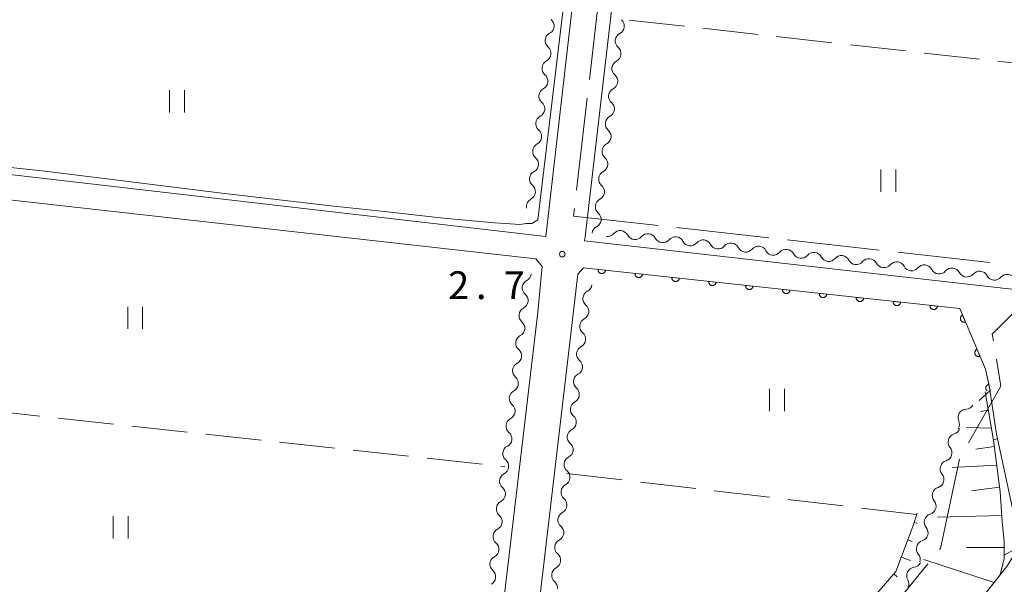
# Model space of a CAD drawing. Units: millimetres. Extents: x -70000 to -68000, y 36000 to 37500.
# Drawn here: x -68592 to -68460, y 36672 to 36748 of the extents above; entities that cross this region are included whole.
import ezdxf

# ---------------------------------------------------------------- set-up
doc = ezdxf.new("R2010")
doc.units = ezdxf.units.MM
for name, color, linetype, lineweight in [('110600_大字・町・丁目界', 7, 'Continuous', 20), ('210100_道路縁（街区線）', 7, 'Continuous', 15), ('510200_一条河川、細流', 7, 'Continuous', 15), ('610111_人工斜面(上)', 7, 'Continuous', 9), ('610199_人工斜面(中)', 7, 'Continuous', 9), ('611000_被覆(直)', 7, 'Continuous', 20), ('630200_耕地界', 7, 'Continuous', 9), ('631100_田', 7, 'Continuous', 9), ('710200_等高線（主曲線）', 7, 'Continuous', 9), ('710300_等高線（補助曲線）', 7, 'Continuous', 9), ('731200_図化機測定による標高点', 7, 'Continuous', 20), ('731207_図化機測定による標高点（注記）', 7, 'Continuous', 20)]:
    doc.layers.add(name, color=color, linetype=linetype, lineweight=lineweight)
doc.styles.add('Style-WORKING', font='txt')

msp = doc.modelspace()

# ---------------------------------------------------------------- linework, layer by layer
at = {"layer": '110600_大字・町・丁目界'}
for p, q in [((-68514.031, 36752.23), (-68515.473, 36739.814)), ((-68515.761, 36737.331), (-68517.203, 36724.914)), ((-68503.724, 36719.862), (-68491.301, 36718.477)), ((-68488.816, 36718.201), (-68476.393, 36716.816)), ((-68473.908, 36716.539), (-68461.485, 36715.154)), ((-68469.845, 36674.545), (-68477.76, 36664.87))]:
    msp.add_line(p, q, dxfattribs=at)
at = {"layer": '110600_大字・町・丁目界', "flags": 128}
for points in [[(-68517.491, 36722.431), (-68517.61, 36721.41), (-68506.208, 36720.139)], [(-68451.688, 36711.907), (-68457.67, 36709), (-68461.16, 36705.5), (-68461.012, 36704.605)], [(-68460.603, 36702.139), (-68460, 36698.5), (-68464.385, 36690.857)], [(-68465.566, 36688.665), (-68468.14, 36676.63), (-68468.262, 36676.48)]]:
    msp.add_lwpolyline(points, dxfattribs=at)
at = {"layer": '210100_道路縁（街区線）', "flags": 128}
for points in [[(-68667.22, 36847.6), (-68679.87, 36736.99), (-68521.35, 36718.69), (-68506.52, 36847.6)], [(-68501.02, 36847.6), (-68516.05, 36718.63), (-68516.13, 36718.07), (-68456.14, 36711.28), (-68455.38, 36711.37), (-68449.9, 36715.51), (-68445.46, 36719.28), (-68439.98, 36723.61), (-68419.97, 36737.38), (-68417.37, 36738.78), (-68415.66, 36739.66), (-68333.3, 36745.18), (-68328.98, 36745.35), (-68326.09, 36745.19), (-68322.17, 36743.89), (-68305.98, 36737.06), (-68304.95, 36738.41), (-68304.33, 36740.25), (-68292.18, 36847.6)], [(-68574.73, 36515.91), (-68569.78, 36516.68), (-68559.41, 36518.25), (-68553.31, 36518.8), (-68547.26, 36519.5), (-68543.88, 36519.62), (-68540.45, 36519.86), (-68533.11, 36520.25), (-68524.63, 36521.59), (-68521.88, 36522.59), (-68519.24, 36523.59), (-68517.6, 36522.59), (-68515.62, 36525.22), (-68514.95, 36527.36), (-68515.95, 36529.33), (-68529.36, 36554.23), (-68532.58, 36558.96), (-68536.16, 36565.74), (-68537.28, 36568.16), (-68537.99, 36576.51), (-68522.41, 36708.49), (-68521.85, 36714.63), (-68522.67, 36715.66), (-68684.3, 36733.77)], [(-68460.07, 36673.1), (-68459.12, 36674.31), (-68457.74, 36676.62), (-68457.6, 36678.11), (-68460.59, 36692), (-68461.57, 36698.6), (-68462.1, 36700.8), (-68465.53, 36708.94), (-68516.28, 36714.44), (-68517.05, 36713.6), (-68533.16, 36576.21), (-68532.9, 36572.47), (-68532.6, 36569.45), (-68531.1, 36566.21), (-68528.49, 36561.48), (-68525.25, 36556.73), (-68512.62, 36533.24), (-68511.23, 36531.22)], [(-68474.57, 36654.77), (-68460.07, 36673.1)]]:
    msp.add_lwpolyline(points, dxfattribs=at)
at = {"layer": '510200_一条河川、細流', "extrusion": (0, 0, -1)}
for centre, start, end in [((68521.344244, 36747.063366), 130.288882, 186.459243), ((68521.344244, 36747.063366), 186.459243, 242.629604), ((68510.860377, 36745.028405), 6.83961, 63.009971), ((68510.860377, 36745.028405), 310.669249, 6.83961), ((68521.766106, 36743.33717), 186.459243, 242.629604), ((68521.766106, 36743.33717), 130.288882, 186.459243), ((68511.306966, 36741.305092), 6.83961, 63.009971), ((68522.187967, 36739.610975), 130.288882, 186.459243), ((68511.306966, 36741.305092), 310.669249, 6.83961), ((68522.187967, 36739.610975), 186.459243, 242.629604), ((68511.753555, 36737.581779), 6.83961, 63.009971), ((68522.609829, 36735.88478), 130.288882, 186.459243), ((68511.753555, 36737.581779), 310.669249, 6.83961), ((68522.609829, 36735.88478), 186.459243, 242.629604), ((68512.200144, 36733.858466), 310.669249, 6.83961), ((68512.200144, 36733.858466), 6.83961, 63.009971), ((68523.03169, 36732.158584), 130.288882, 186.459243), ((68523.03169, 36732.158584), 186.459243, 242.629604), ((68512.646733, 36730.135153), 310.669249, 6.83961), ((68512.646733, 36730.135153), 6.83961, 63.009971), ((68523.453552, 36728.432389), 130.288882, 186.459243), ((68523.453552, 36728.432389), 186.459243, 242.629604), ((68513.093322, 36726.411841), 6.83961, 63.009971), ((68513.093322, 36726.411841), 310.669249, 6.83961), ((68523.875414, 36724.706193), 186.459241, 242.629602), ((68523.875413, 36724.706193), 130.288882, 186.459243), ((68513.539911, 36722.688528), 6.83961, 63.009971), ((68513.539911, 36722.688528), 310.669249, 6.83961), ((68513.9865, 36718.965215), 6.83961, 63.009971), ((68513.033517, 36719.802028), 220.278743, 276.449104), ((68509.307247, 36719.380826), 276.449104, 332.619465), ((68509.307247, 36719.380826), 220.278743, 276.449104), ((68505.580977, 36718.959624), 276.449104, 332.619465), ((68505.580977, 36718.959624), 220.278743, 276.449104), ((68501.854707, 36718.538421), 276.449104, 332.619465), ((68501.854707, 36718.538421), 220.278743, 276.449104), ((68498.128437, 36718.117219), 276.449104, 332.619465), ((68498.128437, 36718.117219), 220.278743, 276.449104), ((68494.402167, 36717.696017), 276.449104, 332.619465), ((68494.402167, 36717.696017), 220.278743, 276.449104), ((68490.675897, 36717.274815), 276.449104, 332.619465), ((68490.675897, 36717.274815), 220.278743, 276.449104), ((68486.949627, 36716.853613), 276.449104, 332.619465), ((68486.949627, 36716.853613), 220.278743, 276.449104), ((68483.223357, 36716.432411), 276.449104, 332.619465), ((68483.223357, 36716.432411), 220.278743, 276.449104), ((68479.497087, 36716.011208), 276.449104, 332.619465), ((68479.497087, 36716.011208), 220.278743, 276.449104), ((68475.770817, 36715.590006), 276.449104, 332.619465), ((68475.770817, 36715.590006), 220.278743, 276.449104), ((68472.044546, 36715.168804), 276.449104, 332.619465), ((68472.044546, 36715.168804), 220.278743, 276.449104), ((68468.318276, 36714.747602), 276.449104, 332.619465), ((68468.318276, 36714.747602), 220.278743, 276.449104), ((68524.423695, 36713.753144), 186.68879, 242.859151), ((68464.592006, 36714.3264), 276.449104, 332.619465), ((68464.592006, 36714.3264), 220.278743, 276.449104), ((68460.865736, 36713.905197), 276.449104, 332.619465), ((68460.865736, 36713.905197), 220.278743, 276.449104), ((68516.264005, 36712.28045), 186.441382, 242.611743), ((68524.860481, 36710.028668), 130.518429, 186.68879), ((68524.860481, 36710.028668), 186.68879, 242.859151), ((68516.684705, 36708.554123), 130.271021, 186.441382), ((68516.684705, 36708.554123), 186.441382, 242.611743), ((68525.297268, 36706.304193), 186.68879, 242.859151), ((68525.297268, 36706.304193), 130.518429, 186.68879), ((68517.105405, 36704.827796), 186.441382, 242.611743), ((68517.105405, 36704.827796), 130.271021, 186.441382), ((68525.734054, 36702.579717), 130.518429, 186.68879), ((68525.734054, 36702.579717), 186.68879, 242.859151), ((68517.526105, 36701.101469), 186.441382, 242.611743), ((68517.526105, 36701.101469), 130.271021, 186.441382), ((68526.170841, 36698.855242), 130.518429, 186.68879), ((68526.170841, 36698.855242), 186.68879, 242.859151), ((68517.946805, 36697.375142), 130.271021, 186.441382), ((68517.946805, 36697.375142), 186.441382, 242.611743), ((68526.607628, 36695.130766), 130.518429, 186.68879), ((68464.733029, 36696.522001), 211.917009, 268.08737), ((68526.607628, 36695.130766), 186.68879, 242.859151), ((68518.367504, 36693.648816), 130.271021, 186.441382), ((68518.367504, 36693.648816), 186.441382, 242.611743), ((68466.660457, 36693.101761), 196.5711, 252.741461), ((68466.715618, 36693.338946), 155.746648, 211.917009), ((68527.044414, 36691.406291), 130.518429, 186.68879), ((68527.044414, 36691.406291), 186.68879, 242.859151), ((68518.788204, 36689.922489), 130.271021, 186.441382), ((68467.729976, 36689.507512), 140.400739, 196.5711), ((68518.788204, 36689.922489), 186.441382, 242.611743), ((68467.729976, 36689.507512), 196.5711, 252.741461), ((68527.481201, 36687.681815), 186.68879, 242.859151), ((68527.481201, 36687.681815), 130.518429, 186.68879), ((68519.208904, 36686.196162), 186.441382, 242.611743), ((68519.208904, 36686.196162), 130.271021, 186.441382), ((68468.799494, 36685.913262), 140.400739, 196.5711), ((68527.917987, 36683.95734), 130.518429, 186.68879), ((68468.799494, 36685.913262), 196.5711, 252.741461), ((68527.917987, 36683.95734), 186.68879, 242.859151), ((68519.629604, 36682.469835), 186.441382, 242.611743), ((68519.629604, 36682.469835), 130.271021, 186.441382), ((68469.869013, 36682.319013), 140.400739, 196.5711), ((68528.354774, 36680.232864), 130.518429, 186.68879), ((68469.869013, 36682.319013), 196.5711, 252.741461), ((68528.354774, 36680.232864), 186.68879, 242.859151), ((68520.050304, 36678.743508), 130.271021, 186.441382), ((68470.938532, 36678.724763), 140.400739, 196.5711), ((68520.050304, 36678.743508), 186.441382, 242.611743), ((68470.938532, 36678.724763), 196.5711, 252.741461), ((68528.791561, 36676.508389), 130.518429, 186.68879), ((68528.791561, 36676.508389), 186.68879, 242.859151), ((68520.471004, 36675.017182), 130.271021, 186.441382), ((68472.00805, 36675.130514), 140.400739, 196.5711), ((68520.471004, 36675.017182), 186.441382, 242.611743), ((68471.857728, 36675.188726), 206.565051, 262.735412), ((68529.228347, 36672.783914), 130.518429, 186.68879), ((68529.228347, 36672.783914), 186.68879, 242.859151), ((68520.891704, 36671.290855), 130.271021, 186.441382), ((68473.534779, 36671.834624), 150.39469, 206.565051)]:
    msp.add_arc(centre, 1.127969, start, end, dxfattribs=at)
at = {"layer": '510200_一条河川、細流'}
for centre, start, end in [((-68511.885944, 36747.039854), 297.040782, 49.279998), ((-68520.305346, 36745.058769), 117.421149, 229.660366), ((-68512.332533, 36743.316542), 297.040782, 49.279998), ((-68520.727208, 36741.332573), 117.421149, 229.660366), ((-68512.779122, 36739.593229), 297.040782, 49.279998), ((-68521.14907, 36737.606378), 117.421149, 229.660366), ((-68513.225711, 36735.869916), 297.040782, 49.279998), ((-68521.570931, 36733.880182), 117.421149, 229.660366), ((-68513.6723, 36732.146603), 297.040782, 49.279998), ((-68521.992793, 36730.153987), 117.421149, 229.660366), ((-68514.118889, 36728.42329), 297.040782, 49.279998), ((-68522.414654, 36726.427791), 117.421149, 229.660366), ((-68514.565478, 36724.699978), 297.040782, 49.279998), ((-68522.836516, 36722.701596), 117.421151, 190.765758), ((-68515.012067, 36720.976665), 297.040782, 49.279998), ((-68511.311661, 36718.341573), 27.431287, 139.670504), ((-68507.585391, 36717.920371), 27.431287, 139.670504), ((-68503.85912, 36717.499169), 27.431287, 139.670504), ((-68500.13285, 36717.077967), 27.431287, 139.670504), ((-68496.40658, 36716.656765), 27.431287, 139.670504), ((-68492.68031, 36716.235562), 27.431287, 139.670504), ((-68488.95404, 36715.81436), 27.431287, 139.670504), ((-68485.22777, 36715.393158), 27.431287, 139.670504), ((-68481.5015, 36714.971956), 27.431287, 139.670504), ((-68477.77523, 36714.550754), 27.431287, 139.670504), ((-68474.04896, 36714.129551), 27.431287, 139.670504), ((-68470.32269, 36713.708349), 27.431287, 139.670504), ((-68466.59642, 36713.287147), 27.431287, 139.670504), ((-68462.87015, 36712.865945), 27.431287, 139.670504), ((-68523.392836, 36711.7444), 117.191601, 229.430818), ((-68459.143879, 36712.444743), 27.431287, 139.670504), ((-68515.224482, 36710.276177), 117.43901, 229.678226), ((-68523.829623, 36708.019925), 117.191601, 229.430818), ((-68515.645182, 36706.54985), 117.43901, 229.678226), ((-68524.26641, 36704.295449), 117.191601, 229.430818), ((-68516.065882, 36702.823523), 117.43901, 229.678226), ((-68524.703196, 36700.570974), 117.191601, 229.430818), ((-68516.486582, 36699.097196), 117.43901, 229.678226), ((-68525.139983, 36696.846498), 117.191601, 229.430818), ((-68516.907282, 36695.370869), 117.43901, 229.678226), ((-68464.656674, 36694.26548), 91.963382, 204.202599), ((-68525.576769, 36693.122023), 117.191601, 229.430818), ((-68517.327982, 36691.644542), 117.43901, 229.678226), ((-68465.989645, 36690.945902), 107.309292, 219.548508), ((-68526.013556, 36689.397548), 117.191601, 229.430818), ((-68517.748682, 36687.918216), 117.43901, 229.678226), ((-68467.059163, 36687.351653), 107.309292, 219.548508), ((-68526.450343, 36685.673072), 117.191601, 229.430818), ((-68518.169382, 36684.191889), 117.43901, 229.678226), ((-68468.128682, 36683.757403), 107.309292, 219.548508), ((-68526.887129, 36681.948597), 117.191601, 229.430818), ((-68518.590082, 36680.465562), 117.43901, 229.678226), ((-68469.198201, 36680.163153), 107.309292, 219.548508), ((-68527.323916, 36678.224121), 117.191601, 229.430818), ((-68519.010782, 36676.739235), 117.43901, 229.678226), ((-68470.267719, 36676.568904), 107.309292, 219.548508), ((-68527.760702, 36674.499646), 117.191601, 229.430818), ((-68519.431482, 36673.012908), 117.43901, 229.678226), ((-68471.571231, 36672.949164), 97.31534, 209.554557)]:
    msp.add_arc(centre, 1.129844, start, end, dxfattribs=at)
at = {"layer": '610111_人工斜面(上)', "flags": 128}
for points in [[(-68462.11, 36697.74), (-68461.02, 36691.22), (-68460.12, 36684.26), (-68459.85, 36680.22), (-68459.57, 36677.56), (-68459.57, 36675.27), (-68460.08, 36673.07), (-68474.57, 36654.77), (-68480.35, 36647.47), (-68484.24, 36647.59)], [(-68527.25, 36581.44), (-68525.61, 36590.39), (-68522.85, 36597.53), (-68513.32, 36620.25), (-68512.69, 36623.28), (-68512.69, 36627.16), (-68511.54, 36629.75), (-68492.33, 36652.45), (-68474.18, 36673.5), (-68471.89, 36679.58), (-68471.3, 36681.37)]]:
    msp.add_lwpolyline(points, dxfattribs=at)
at = {"layer": '610199_人工斜面(中)', "flags": 128}
for points in [[(-68461.7, 36695.27), (-68462.77, 36695.09)], [(-68461.28, 36692.81), (-68464.64, 36692.93)], [(-68460.9, 36690.34), (-68463.39, 36690.02)], [(-68460.58, 36687.85), (-68466.58, 36687.54)], [(-68460.2, 36684.87), (-68463.98, 36684.38)], [(-68459.91, 36681.07), (-68468.56, 36680.82)], [(-68471.71, 36680.14), (-68471.3, 36680)], [(-68472.56, 36677.79), (-68471.96, 36677.56)], [(-68459.57, 36676.76), (-68464.66, 36676.76)], [(-68473.45, 36675.45), (-68472.17, 36674.97)], [(-68460.92, 36672.02), (-68470.4, 36675.14)], [(-68474.45, 36673.18), (-68473.98, 36672.77)]]:
    msp.add_lwpolyline(points, dxfattribs=at)
at = {"layer": '611000_被覆(直)', "flags": 128}
for points in [[(-68516.28, 36714.44), (-68465.53, 36708.94), (-68462.1, 36700.8), (-68461.47, 36697.93)], [(-68514.292, 36714.225), (-68514.294, 36714.181), (-68514.293, 36714.137), (-68514.289, 36714.094), (-68514.28, 36714.051), (-68514.268, 36714.01), (-68514.252, 36713.969), (-68514.233, 36713.929), (-68514.21, 36713.893), (-68514.185, 36713.857), (-68514.155, 36713.824), (-68514.124, 36713.794), (-68514.09, 36713.767), (-68514.053, 36713.743), (-68514.015, 36713.722), (-68513.975, 36713.704), (-68513.934, 36713.691), (-68513.892, 36713.68), (-68513.848, 36713.674), (-68513.804, 36713.671), (-68513.761, 36713.672), (-68513.718, 36713.677), (-68513.675, 36713.685), (-68513.634, 36713.698), (-68513.593, 36713.713), (-68513.553, 36713.732), (-68513.517, 36713.755), (-68513.481, 36713.781), (-68513.448, 36713.81), (-68513.418, 36713.841), (-68513.391, 36713.875), (-68513.367, 36713.912), (-68513.346, 36713.95), (-68513.328, 36713.99), (-68513.315, 36714.031), (-68513.304, 36714.073), (-68513.297, 36714.117)], [(-68513.297, 36714.117), (-68514.292, 36714.225)], [(-68509.321, 36713.686), (-68509.324, 36713.642), (-68509.322, 36713.598), (-68509.318, 36713.556), (-68509.309, 36713.513), (-68509.297, 36713.471), (-68509.281, 36713.43), (-68509.262, 36713.391), (-68509.239, 36713.354), (-68509.214, 36713.318), (-68509.184, 36713.286), (-68509.153, 36713.255), (-68509.119, 36713.228), (-68509.082, 36713.204), (-68509.044, 36713.183), (-68509.004, 36713.166), (-68508.963, 36713.152), (-68508.921, 36713.142), (-68508.878, 36713.135), (-68508.834, 36713.132), (-68508.79, 36713.133), (-68508.747, 36713.138), (-68508.704, 36713.146), (-68508.663, 36713.159), (-68508.622, 36713.175), (-68508.583, 36713.193), (-68508.546, 36713.217), (-68508.51, 36713.242), (-68508.477, 36713.272), (-68508.447, 36713.302), (-68508.42, 36713.337), (-68508.396, 36713.373), (-68508.375, 36713.411), (-68508.357, 36713.452), (-68508.344, 36713.492), (-68508.333, 36713.535), (-68508.327, 36713.578)], [(-68508.327, 36713.578), (-68509.321, 36713.686)], [(-68504.35, 36713.147), (-68504.353, 36713.103), (-68504.351, 36713.06), (-68504.347, 36713.017), (-68504.338, 36712.974), (-68504.326, 36712.932), (-68504.31, 36712.891), (-68504.291, 36712.852), (-68504.268, 36712.815), (-68504.243, 36712.779), (-68504.213, 36712.747), (-68504.182, 36712.717), (-68504.148, 36712.69), (-68504.111, 36712.666), (-68504.073, 36712.644), (-68504.033, 36712.627), (-68503.992, 36712.613), (-68503.95, 36712.603), (-68503.907, 36712.596), (-68503.863, 36712.593), (-68503.819, 36712.595), (-68503.777, 36712.599), (-68503.733, 36712.608), (-68503.692, 36712.62), (-68503.651, 36712.636), (-68503.612, 36712.655), (-68503.575, 36712.678), (-68503.539, 36712.703), (-68503.507, 36712.733), (-68503.476, 36712.764), (-68503.449, 36712.798), (-68503.425, 36712.835), (-68503.404, 36712.873), (-68503.386, 36712.913), (-68503.373, 36712.954), (-68503.362, 36712.996), (-68503.356, 36713.039)], [(-68503.356, 36713.039), (-68504.35, 36713.147)], [(-68499.379, 36712.608), (-68499.382, 36712.564), (-68499.38, 36712.521), (-68499.376, 36712.478), (-68499.368, 36712.435), (-68499.355, 36712.394), (-68499.339, 36712.353), (-68499.32, 36712.313), (-68499.297, 36712.277), (-68499.272, 36712.241), (-68499.242, 36712.208), (-68499.211, 36712.178), (-68499.177, 36712.151), (-68499.14, 36712.127), (-68499.103, 36712.106), (-68499.062, 36712.088), (-68499.021, 36712.075), (-68498.979, 36712.064), (-68498.936, 36712.057), (-68498.892, 36712.055), (-68498.848, 36712.056), (-68498.806, 36712.06), (-68498.763, 36712.069), (-68498.721, 36712.081), (-68498.68, 36712.097), (-68498.641, 36712.116), (-68498.604, 36712.139), (-68498.568, 36712.164), (-68498.536, 36712.194), (-68498.505, 36712.225), (-68498.478, 36712.259), (-68498.454, 36712.296), (-68498.433, 36712.334), (-68498.416, 36712.374), (-68498.402, 36712.415), (-68498.392, 36712.457), (-68498.385, 36712.501)], [(-68498.385, 36712.501), (-68499.379, 36712.608)], [(-68494.408, 36712.07), (-68494.411, 36712.026), (-68494.409, 36711.982), (-68494.405, 36711.94), (-68494.397, 36711.896), (-68494.384, 36711.855), (-68494.368, 36711.814), (-68494.35, 36711.775), (-68494.326, 36711.738), (-68494.301, 36711.702), (-68494.271, 36711.67), (-68494.24, 36711.639), (-68494.206, 36711.612), (-68494.17, 36711.588), (-68494.132, 36711.567), (-68494.091, 36711.549), (-68494.05, 36711.536), (-68494.008, 36711.525), (-68493.965, 36711.519), (-68493.921, 36711.516), (-68493.877, 36711.517), (-68493.835, 36711.522), (-68493.792, 36711.53), (-68493.75, 36711.543), (-68493.709, 36711.558), (-68493.67, 36711.577), (-68493.633, 36711.6), (-68493.597, 36711.626), (-68493.565, 36711.655), (-68493.534, 36711.686), (-68493.507, 36711.721), (-68493.483, 36711.757), (-68493.462, 36711.795), (-68493.445, 36711.835), (-68493.431, 36711.876), (-68493.421, 36711.918), (-68493.414, 36711.962)], [(-68493.414, 36711.962), (-68494.408, 36712.07)], [(-68489.437, 36711.531), (-68489.44, 36711.487), (-68489.439, 36711.444), (-68489.434, 36711.401), (-68489.426, 36711.358), (-68489.413, 36711.316), (-68489.398, 36711.275), (-68489.379, 36711.236), (-68489.355, 36711.199), (-68489.33, 36711.163), (-68489.3, 36711.131), (-68489.27, 36711.1), (-68489.235, 36711.074), (-68489.199, 36711.049), (-68489.161, 36711.028), (-68489.12, 36711.011), (-68489.08, 36710.997), (-68489.037, 36710.987), (-68488.994, 36710.98), (-68488.95, 36710.977), (-68488.907, 36710.979), (-68488.864, 36710.983), (-68488.821, 36710.991), (-68488.779, 36711.004), (-68488.738, 36711.02), (-68488.699, 36711.039), (-68488.662, 36711.062), (-68488.626, 36711.087), (-68488.594, 36711.117), (-68488.563, 36711.148), (-68488.537, 36711.182), (-68488.512, 36711.218), (-68488.491, 36711.256), (-68488.474, 36711.297), (-68488.46, 36711.338), (-68488.45, 36711.38), (-68488.443, 36711.423)], [(-68488.443, 36711.423), (-68489.437, 36711.531)], [(-68484.466, 36710.992), (-68484.469, 36710.948), (-68484.468, 36710.905), (-68484.463, 36710.862), (-68484.455, 36710.819), (-68484.442, 36710.777), (-68484.427, 36710.736), (-68484.408, 36710.697), (-68484.385, 36710.66), (-68484.359, 36710.625), (-68484.33, 36710.592), (-68484.299, 36710.562), (-68484.264, 36710.535), (-68484.228, 36710.511), (-68484.19, 36710.489), (-68484.149, 36710.472), (-68484.109, 36710.459), (-68484.067, 36710.448), (-68484.023, 36710.441), (-68483.979, 36710.438), (-68483.936, 36710.44), (-68483.893, 36710.444), (-68483.85, 36710.453), (-68483.808, 36710.465), (-68483.767, 36710.481), (-68483.728, 36710.5), (-68483.691, 36710.523), (-68483.655, 36710.548), (-68483.623, 36710.578), (-68483.593, 36710.609), (-68483.566, 36710.643), (-68483.542, 36710.68), (-68483.52, 36710.718), (-68483.503, 36710.758), (-68483.489, 36710.799), (-68483.479, 36710.841), (-68483.472, 36710.884)], [(-68483.472, 36710.884), (-68484.466, 36710.992)], [(-68479.495, 36710.453), (-68479.498, 36710.41), (-68479.497, 36710.366), (-68479.492, 36710.323), (-68479.484, 36710.28), (-68479.471, 36710.239), (-68479.456, 36710.198), (-68479.437, 36710.158), (-68479.414, 36710.122), (-68479.388, 36710.086), (-68479.359, 36710.053), (-68479.328, 36710.023), (-68479.293, 36709.996), (-68479.257, 36709.972), (-68479.219, 36709.951), (-68479.179, 36709.933), (-68479.138, 36709.92), (-68479.096, 36709.909), (-68479.052, 36709.903), (-68479.008, 36709.9), (-68478.965, 36709.901), (-68478.922, 36709.906), (-68478.879, 36709.914), (-68478.837, 36709.927), (-68478.796, 36709.942), (-68478.757, 36709.961), (-68478.72, 36709.984), (-68478.684, 36710.01), (-68478.652, 36710.039), (-68478.622, 36710.07), (-68478.595, 36710.104), (-68478.571, 36710.141), (-68478.549, 36710.179), (-68478.532, 36710.219), (-68478.519, 36710.26), (-68478.508, 36710.302), (-68478.501, 36710.346)], [(-68478.501, 36710.346), (-68479.495, 36710.453)], [(-68474.524, 36709.915), (-68474.527, 36709.871), (-68474.526, 36709.827), (-68474.521, 36709.785), (-68474.513, 36709.742), (-68474.501, 36709.7), (-68474.485, 36709.659), (-68474.466, 36709.62), (-68474.443, 36709.583), (-68474.417, 36709.547), (-68474.388, 36709.515), (-68474.357, 36709.484), (-68474.323, 36709.457), (-68474.286, 36709.433), (-68474.248, 36709.412), (-68474.208, 36709.395), (-68474.167, 36709.381), (-68474.125, 36709.371), (-68474.081, 36709.364), (-68474.037, 36709.361), (-68473.994, 36709.362), (-68473.951, 36709.367), (-68473.908, 36709.375), (-68473.866, 36709.388), (-68473.826, 36709.403), (-68473.786, 36709.422), (-68473.75, 36709.446), (-68473.714, 36709.471), (-68473.681, 36709.501), (-68473.651, 36709.531), (-68473.624, 36709.566), (-68473.6, 36709.602), (-68473.579, 36709.64), (-68473.561, 36709.681), (-68473.548, 36709.721), (-68473.537, 36709.764), (-68473.53, 36709.807)], [(-68473.53, 36709.807), (-68474.524, 36709.915)], [(-68469.554, 36709.376), (-68469.556, 36709.332), (-68469.555, 36709.289), (-68469.551, 36709.246), (-68469.542, 36709.203), (-68469.53, 36709.161), (-68469.514, 36709.12), (-68469.495, 36709.081), (-68469.472, 36709.044), (-68469.447, 36709.008), (-68469.417, 36708.976), (-68469.386, 36708.945), (-68469.352, 36708.919), (-68469.315, 36708.895), (-68469.277, 36708.873), (-68469.237, 36708.856), (-68469.196, 36708.842), (-68469.154, 36708.832), (-68469.11, 36708.825), (-68469.066, 36708.822), (-68469.023, 36708.824), (-68468.98, 36708.828), (-68468.937, 36708.836), (-68468.896, 36708.849), (-68468.855, 36708.865), (-68468.815, 36708.884), (-68468.779, 36708.907), (-68468.743, 36708.932), (-68468.71, 36708.962), (-68468.68, 36708.993), (-68468.653, 36709.027), (-68468.629, 36709.064), (-68468.608, 36709.102), (-68468.59, 36709.142), (-68468.577, 36709.183), (-68468.566, 36709.225), (-68468.559, 36709.268)], [(-68468.559, 36709.268), (-68469.554, 36709.376)], [(-68465.16, 36708.062), (-68465.2, 36708.043), (-68465.237, 36708.021), (-68465.272, 36707.996), (-68465.306, 36707.968), (-68465.336, 36707.937), (-68465.364, 36707.903), (-68465.39, 36707.868), (-68465.41, 36707.829), (-68465.43, 36707.79), (-68465.443, 36707.748), (-68465.455, 36707.706), (-68465.462, 36707.663), (-68465.465, 36707.62), (-68465.465, 36707.576), (-68465.461, 36707.532), (-68465.453, 36707.49), (-68465.442, 36707.448), (-68465.427, 36707.407), (-68465.408, 36707.367), (-68465.385, 36707.33), (-68465.361, 36707.295), (-68465.333, 36707.261), (-68465.301, 36707.231), (-68465.268, 36707.203), (-68465.232, 36707.177), (-68465.194, 36707.157), (-68465.155, 36707.137), (-68465.113, 36707.124), (-68465.071, 36707.112), (-68465.028, 36707.105), (-68464.984, 36707.102), (-68464.941, 36707.102), (-68464.897, 36707.106), (-68464.855, 36707.114), (-68464.813, 36707.125), (-68464.772, 36707.14)], [(-68464.772, 36707.14), (-68465.16, 36708.062)], [(-68463.218, 36703.454), (-68463.258, 36703.435), (-68463.296, 36703.413), (-68463.331, 36703.389), (-68463.364, 36703.36), (-68463.395, 36703.329), (-68463.423, 36703.295), (-68463.448, 36703.26), (-68463.469, 36703.222), (-68463.488, 36703.182), (-68463.502, 36703.141), (-68463.514, 36703.099), (-68463.52, 36703.056), (-68463.524, 36703.012), (-68463.524, 36702.969), (-68463.519, 36702.925), (-68463.511, 36702.883), (-68463.5, 36702.841), (-68463.485, 36702.799), (-68463.466, 36702.76), (-68463.444, 36702.722), (-68463.419, 36702.687), (-68463.391, 36702.653), (-68463.36, 36702.623), (-68463.326, 36702.595), (-68463.291, 36702.57), (-68463.253, 36702.549), (-68463.213, 36702.53), (-68463.171, 36702.516), (-68463.13, 36702.504), (-68463.087, 36702.497), (-68463.043, 36702.494), (-68462.999, 36702.494), (-68462.956, 36702.498), (-68462.913, 36702.506), (-68462.871, 36702.518), (-68462.83, 36702.533)], [(-68462.83, 36702.533), (-68463.218, 36703.454)], [(-68461.646, 36698.73), (-68461.688, 36698.718), (-68461.729, 36698.703), (-68461.768, 36698.685), (-68461.806, 36698.664), (-68461.842, 36698.638), (-68461.875, 36698.611), (-68461.907, 36698.58), (-68461.934, 36698.546), (-68461.96, 36698.511), (-68461.981, 36698.473), (-68462, 36698.434), (-68462.015, 36698.393), (-68462.026, 36698.35), (-68462.034, 36698.307), (-68462.038, 36698.264), (-68462.038, 36698.221), (-68462.034, 36698.177), (-68462.027, 36698.134), (-68462.015, 36698.091), (-68462, 36698.051), (-68461.982, 36698.012), (-68461.961, 36697.973), (-68461.936, 36697.938), (-68461.908, 36697.904), (-68461.877, 36697.873), (-68461.846, 36697.847)], [(-68461.47, 36697.93), (-68461.646, 36698.73)]]:
    msp.add_lwpolyline(points, dxfattribs=at)
at = {"layer": '630200_耕地界'}
for p, q in [((-68502.655, 36747.012), (-68510.109, 36747.845)), ((-68492.717, 36745.902), (-68500.171, 36746.735)), ((-68482.779, 36744.792), (-68490.233, 36745.624)), ((-68472.841, 36743.681), (-68480.295, 36744.514)), ((-68462.903, 36742.571), (-68470.356, 36743.404)), ((-68452.965, 36741.461), (-68460.418, 36742.293)), ((-68597.006, 36695.257), (-68589.55, 36694.447)), ((-68587.064, 36694.177), (-68579.608, 36693.366)), ((-68577.123, 36693.096), (-68569.667, 36692.285)), ((-68567.181, 36692.015), (-68559.725, 36691.204)), ((-68557.24, 36690.934), (-68549.784, 36690.123)), ((-68547.299, 36689.853), (-68539.843, 36689.043)), ((-68537.357, 36688.772), (-68529.901, 36687.962)), ((-68527.416, 36687.692), (-68526.85, 36687.63)), ((-68518.5, 36686.73), (-68511.051, 36685.854)), ((-68508.568, 36685.562), (-68501.12, 36684.686)), ((-68498.637, 36684.394), (-68491.188, 36683.518)), ((-68488.705, 36683.225), (-68481.257, 36682.349)), ((-68478.774, 36682.057), (-68471.4, 36681.19))]:
    msp.add_line(p, q, dxfattribs=at)
at = {"layer": '631100_田'}
for p, q in [((-68572.06, 36735.4), (-68572.06, 36738.4)), ((-68570.06, 36735.4), (-68570.06, 36738.4)), ((-68476.17, 36724.69), (-68476.17, 36727.69)), ((-68474.17, 36724.69), (-68474.17, 36727.69)), ((-68577.69, 36706.2), (-68577.69, 36709.2)), ((-68575.69, 36706.2), (-68575.69, 36709.2)), ((-68491.19, 36695.12), (-68491.19, 36698.12)), ((-68489.19, 36695.12), (-68489.19, 36698.12)), ((-68579.64, 36677.95), (-68579.64, 36680.95)), ((-68577.64, 36677.95), (-68577.64, 36680.95))]:
    msp.add_line(p, q, dxfattribs=at)
at = {"layer": '710200_等高線（主曲線）', "flags": 128}
for points in [[(-68622.89, 36731.2), (-68609.37, 36729.68), (-68588.49, 36727.42), (-68565.03, 36724.5), (-68549.9, 36722.77), (-68543.11, 36722.02), (-68535.15, 36721.15), (-68528.26, 36720.51), (-68526.78, 36720.4), (-68524.84, 36720.29), (-68523.98, 36720.4), (-68523.23, 36720.4), (-68522.42, 36720.93), (-68518.97, 36749.72), (-68517.26, 36765.51), (-68515.21, 36782.46), (-68513.28, 36800.11), (-68511.55, 36814.26), (-68510.58, 36823.48), (-68509.61, 36832.44), (-68508.53, 36841.72), (-68507.82, 36847.6)], [(-68461.01, 36691.19), (-68460.47, 36691.42)], [(-68459.57, 36675.71), (-68458.45, 36676.35), (-68457.81, 36676.5)]]:
    msp.add_lwpolyline(points, dxfattribs=at)
at = {"layer": '710300_等高線（補助曲線）', "flags": 128}
msp.add_lwpolyline([(-68463.71, 36704.62), (-68462.1, 36700.8), (-68461.47, 36697.93), (-68462.92, 36696.57)], dxfattribs=at)
at = {"layer": '731200_図化機測定による標高点'}
msp.add_circle((-68519.13, 36716.29), 0.375, dxfattribs=at)

# ---------------------------------------------------------------- texts
at = {"layer": '731207_図化機測定による標高点（注記）', "style": 'Style-WORKING'}
for s, p in [('2', (-68534.51, 36710.23)), ('7', (-68527.01, 36710.23)), ('.', (-68530.76, 36710.23))]:
    msp.add_text(s, height=3.75, dxfattribs=at).set_placement(p)

doc.saveas('drawing.dxf')
